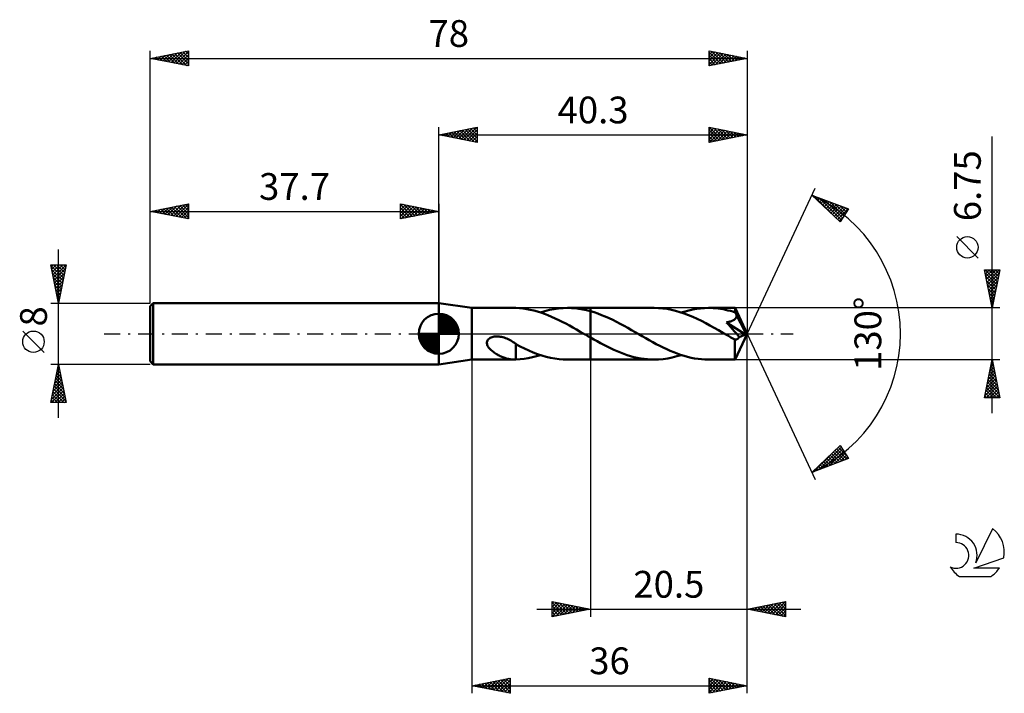
# Model space of a CAD drawing. Units: millimetres. Extents: x -17 to 112, y -47 to 41.
import ezdxf
from ezdxf.enums import TextEntityAlignment as Align

# ---------------------------------------------------------------- set-up
doc = ezdxf.new("R2010")
doc.units = ezdxf.units.MM
doc.header["$LTSCALE"] = 5.2
doc.linetypes.add('LONGDASH_DASH', pattern=[0.85, 0.4, -0.2, 0.05, -0.2])
for name, color, linetype in [('1', 4, 'CONTINUOUS'), ('2', 7, 'CONTINUOUS'), ('4', 2, 'LONGDASH_DASH'), ('CUT', 1, 'CONTINUOUS'), ('NOCUT', 7, 'CONTINUOUS'), ('SK1', 4, 'CONTINUOUS'), ('SK2', 7, 'CONTINUOUS'), ('SK4', 2, 'LONGDASH_DASH'), ('SK6', 5, 'CONTINUOUS')]:
    doc.layers.add(name, color=color, linetype=linetype)
doc.styles.get("Standard").update_dxf_attribs({"font": 'Monospac821 BT'})

msp = doc.modelspace()

# ---------------------------------------------------------------- linework, layer by layer
at = {"layer": '1', "color": 4, "linetype": 'CONTINUOUS', "lineweight": 50}
for p, q in [((42, 3.37), (37.7, 4)), ((37.7, -4), (37.7, 4)), ((42, 3.37), (47.61, 3.37)), ((42, -3.38), (42, 3.37)), ((47.59, 3.37), (47.62, 3.37)), ((47.65, 3.37), (47.62, 3.37)), ((47.68, 3.37), (47.65, 3.37)), ((47.71, 3.37), (47.68, 3.37)), ((47.74, 3.37), (47.71, 3.37)), ((47.77, 3.37), (47.74, 3.37)), ((48.24, 3.34), (47.77, 3.37)), ((47.77, 3.37), (47.77, 3.37)), ((48.71, 3.3), (48.24, 3.34)), ((49.18, 3.23), (48.71, 3.3)), ((49.65, 3.14), (49.18, 3.23)), ((50.11, 3.03), (49.65, 3.14)), ((50.58, 2.9), (50.11, 3.03)), ((51.04, 2.76), (50.58, 2.9)), ((50.98, 2.78), (51.57, 2.96)), ((51.5, 2.59), (51.04, 2.76)), ((51.96, 2.41), (51.5, 2.59)), ((51.57, 2.96), (52.16, 3.11)), ((52.16, 3.11), (52.76, 3.22)), ((52.76, 3.22), (53.35, 3.31)), ((53.35, 3.31), (53.93, 3.36)), ((53.93, 3.36), (54.52, 3.37)), ((55.02, 3.36), (54.52, 3.37)), ((54.52, 3.37), (57.5, 3.37)), ((55.51, 3.33), (55.02, 3.36)), ((56.01, 3.27), (55.51, 3.33)), ((56.5, 3.18), (56.01, 3.27)), ((57, 3.08), (56.5, 3.18)), ((57.5, 2.95), (57, 3.08)), ((65.82, 3.38), (57.5, 3.38)), ((57.5, 3.37), (57.5, 3.38)), ((57.5, 2.95), (57.5, 3.37)), ((57.5, -3.38), (57.5, 3.38)), ((57.99, 2.8), (57.5, 2.95)), ((57.5, 2.95), (57.5, 2.95)), ((57.5, 2.95), (57.5, 2.95)), ((57.5, 2.95), (57.5, 2.95)), ((58.48, 2.64), (57.99, 2.8)), ((58.96, 2.45), (58.48, 2.64)), ((66.39, 3.36), (65.82, 3.38)), ((66.95, 3.31), (66.39, 3.36)), ((67.52, 3.24), (66.95, 3.31)), ((68.08, 3.13), (67.52, 3.24)), ((68.64, 2.99), (68.08, 3.13)), ((69.2, 2.83), (68.64, 2.99)), ((69.76, 2.64), (69.2, 2.83)), ((69.37, 2.78), (69.88, 2.93)), ((70.32, 2.43), (69.76, 2.64)), ((69.88, 2.93), (70.38, 3.06)), ((70.38, 3.06), (70.89, 3.17)), ((70.89, 3.17), (71.4, 3.26)), ((71.4, 3.26), (71.9, 3.32)), ((71.9, 3.32), (72.41, 3.36)), ((72.41, 3.36), (72.91, 3.38)), ((73.23, 3.37), (72.91, 3.38)), ((76.4, 3.37), (72.91, 3.38)), ((73.55, 3.36), (73.23, 3.37)), ((73.87, 3.33), (73.55, 3.36)), ((74.19, 3.3), (73.87, 3.33)), ((74.51, 3.25), (74.19, 3.3)), ((74.83, 3.2), (74.51, 3.25)), ((75.15, 3.13), (74.83, 3.2)), ((75.47, 3.06), (75.15, 3.13)), ((75.79, 2.98), (75.47, 3.06)), ((76.11, 2.89), (75.79, 2.98)), ((76.43, 2.79), (76.11, 2.89)), ((76.4, 3.36), (76.4, 3.37)), ((78, 0), (76.4, 3.37)), ((76.4, 3.37), (76.4, 3.37)), ((76.4, 3.37), (76.4, 3.37)), ((76.4, 3.37), (76.4, 3.37)), ((76.4, 3.37), (76.4, 3.37)), ((76.4, 3.37), (76.4, 3.37)), ((76.4, 3.37), (76.4, 3.37)), ((76.4, 3.35), (76.4, 3.36)), ((76.41, 3.32), (76.4, 3.35)), ((76.41, 3.29), (76.41, 3.32)), ((76.41, 3.25), (76.41, 3.29)), ((76.42, 3.21), (76.41, 3.25)), ((76.42, 3.16), (76.42, 3.21)), ((76.42, 3.11), (76.42, 3.16)), ((76.43, 3.05), (76.42, 3.11)), ((78, 0), (76.43, 3.05)), ((76.43, 2.79), (76.43, 3.05)), ((76.45, 2.73), (76.43, 2.79)), ((76.48, 2.68), (76.45, 2.73)), ((76.5, 2.63), (76.48, 2.68)), ((76.53, 2.58), (76.5, 2.63)), ((76.55, 2.53), (76.53, 2.58)), ((52.43, 2.22), (51.96, 2.41)), ((52.9, 2.01), (52.43, 2.22)), ((53.36, 1.79), (52.9, 2.01)), ((53.82, 1.56), (53.36, 1.79)), ((54.29, 1.32), (53.82, 1.56)), ((54.75, 1.06), (54.29, 1.32)), ((59.45, 2.25), (58.96, 2.45)), ((59.95, 2.03), (59.45, 2.25)), ((60.43, 1.8), (59.95, 2.03)), ((60.92, 1.55), (60.43, 1.8)), ((61.41, 1.3), (60.92, 1.55)), ((61.9, 1.03), (61.41, 1.3)), ((70.88, 2.19), (70.32, 2.43)), ((71.44, 1.94), (70.88, 2.19)), ((72, 1.67), (71.44, 1.94)), ((72.56, 1.38), (72, 1.67)), ((73.12, 1.08), (72.56, 1.38)), ((75.29, 1.49), (75.36, 1.5)), ((75.56, 1.19), (75.29, 1.49)), ((77.78, -0.09), (75.29, 1.49)), ((75.36, 1.5), (75.44, 1.52)), ((75.44, 1.52), (75.51, 1.53)), ((75.51, 1.53), (75.58, 1.55)), ((75.58, 1.55), (75.65, 1.56)), ((75.65, 1.56), (75.71, 1.58)), ((75.71, 1.58), (75.78, 1.6)), ((75.78, 1.6), (75.84, 1.62)), ((75.84, 1.62), (75.91, 1.64)), ((75.91, 1.64), (75.97, 1.66)), ((75.97, 1.66), (76.03, 1.69)), ((76.03, 1.69), (76.09, 1.72)), ((76.09, 1.72), (76.15, 1.75)), ((76.15, 1.75), (76.21, 1.78)), ((76.21, 1.78), (76.27, 1.81)), ((76.27, 1.81), (76.32, 1.85)), ((76.32, 1.85), (76.37, 1.89)), ((76.37, 1.89), (76.41, 1.93)), ((76.41, 1.93), (76.45, 1.98)), ((76.45, 1.98), (76.49, 2.03)), ((76.49, 2.03), (76.52, 2.08)), ((76.52, 2.08), (76.55, 2.13)), ((76.58, 2.47), (76.55, 2.53)), ((76.55, 2.13), (76.57, 2.19)), ((76.57, 2.19), (76.59, 2.24)), ((76.6, 2.42), (76.58, 2.47)), ((76.59, 2.24), (76.6, 2.3)), ((76.6, 2.36), (76.6, 2.42)), ((77.11, 1.43), (76.6, 2.42)), ((76.6, 2.3), (76.6, 2.36)), ((77.36, 0.94), (77.11, 1.43)), ((55.22, 0.81), (54.75, 1.06)), ((55.69, 0.54), (55.22, 0.81)), ((56.16, 0.27), (55.69, 0.54)), ((56.63, 0), (56.16, 0.27)), ((56.69, -0.03), (56.63, 0)), ((62.39, 0.76), (61.9, 1.03)), ((62.88, 0.48), (62.39, 0.76)), ((63.37, 0.2), (62.88, 0.48)), ((63.83, -0.06), (63.37, 0.2)), ((73.69, 0.76), (73.12, 1.08)), ((74.24, 0.45), (73.69, 0.76)), ((74.8, 0.12), (74.24, 0.45)), ((75.37, -0.2), (74.8, 0.12)), ((75.82, 0.9), (75.56, 1.19)), ((76.07, 0.61), (75.82, 0.9)), ((76.3, 0.34), (76.07, 0.61)), ((76.53, 0.07), (76.3, 0.34)), ((76.4, -3.37), (78, 0)), ((76.75, -0.19), (76.53, 0.07)), ((77.5, 0.65), (77.36, 0.94)), ((77.6, 0.45), (77.5, 0.65)), ((77.66, 0.3), (77.6, 0.45)), ((77.71, 0.19), (77.66, 0.3)), ((77.74, 0.1), (77.71, 0.19)), ((77.74, 0.07), (77.73, 0.1)), ((78, 0), (77.73, 0.1)), ((77.73, 0.1), (77.74, 0.1)), ((78, 0), (77.74, 0.1)), ((77.75, 0.04), (77.74, 0.07)), ((77.75, 0.01), (77.75, 0.04)), ((77.76, -0.02), (77.75, 0.01)), ((43.98, -1.12), (44, -1)), ((43.98, -1.24), (43.98, -1.12)), ((44, -1.36), (43.98, -1.24)), ((44, -1), (44.05, -0.89)), ((44.05, -0.89), (44.12, -0.78)), ((44.12, -0.78), (44.21, -0.69)), ((44.21, -0.69), (44.31, -0.61)), ((44.31, -0.61), (44.42, -0.54)), ((44.42, -0.54), (44.54, -0.49)), ((44.54, -0.49), (44.66, -0.44)), ((44.66, -0.44), (44.79, -0.41)), ((44.79, -0.41), (44.93, -0.38)), ((44.93, -0.38), (45.08, -0.36)), ((45.08, -0.36), (45.24, -0.36)), ((45.4, -0.36), (45.24, -0.36)), ((45.57, -0.37), (45.4, -0.36)), ((45.73, -0.39), (45.57, -0.37)), ((45.89, -0.42), (45.73, -0.39)), ((46.05, -0.46), (45.89, -0.42)), ((46.22, -0.51), (46.05, -0.46)), ((46.4, -0.57), (46.22, -0.51)), ((46.57, -0.64), (46.4, -0.57)), ((46.75, -0.72), (46.57, -0.64)), ((46.92, -0.8), (46.75, -0.72)), ((47.09, -0.89), (46.92, -0.8)), ((47.26, -0.99), (47.09, -0.89)), ((47.43, -1.1), (47.26, -0.99)), ((47.6, -1.2), (47.43, -1.1)), ((47.78, -1.32), (47.6, -1.2)), ((56.75, -0.07), (56.69, -0.03)), ((56.8, -0.1), (56.75, -0.07)), ((56.86, -0.13), (56.8, -0.1)), ((56.92, -0.16), (56.86, -0.13)), ((56.98, -0.2), (56.92, -0.16)), ((57.06, -0.25), (56.98, -0.2)), ((57.15, -0.3), (57.06, -0.25)), ((57.24, -0.35), (57.15, -0.3)), ((57.32, -0.4), (57.24, -0.35)), ((57.41, -0.45), (57.32, -0.4)), ((57.5, -0.5), (57.41, -0.45)), ((57.5, -0.5), (57.5, -0.5)), ((57.5, -0.5), (57.5, -0.5)), ((57.5, -0.5), (57.5, -0.5)), ((57.5, -0.5), (57.5, -0.5)), ((57.5, -0.5), (57.5, -0.5)), ((57.94, -0.75), (57.5, -0.5)), ((57.5, -3.38), (57.5, -0.5)), ((58.37, -0.99), (57.94, -0.75)), ((58.81, -1.23), (58.37, -0.99)), ((59.25, -1.46), (58.81, -1.23)), ((64.28, -0.32), (63.83, -0.06)), ((64.74, -0.59), (64.28, -0.32)), ((65.19, -0.84), (64.74, -0.59)), ((65.65, -1.09), (65.19, -0.84)), ((66.1, -1.34), (65.65, -1.09)), ((75.53, -0.29), (75.37, -0.2)), ((75.7, -0.39), (75.53, -0.29)), ((75.86, -0.48), (75.7, -0.39)), ((76.03, -0.58), (75.86, -0.48)), ((76.19, -0.67), (76.03, -0.58)), ((76.36, -0.76), (76.19, -0.67)), ((76.35, -0.99), (76.36, -0.76)), ((76.35, -1.22), (76.35, -0.99)), ((76.35, -1.43), (76.35, -1.22)), ((76.39, -0.77), (76.36, -0.76)), ((76.43, -0.77), (76.39, -0.77)), ((76.43, -0.77), (76.47, -0.77)), ((76.47, -0.77), (76.51, -0.76)), ((76.51, -0.76), (76.55, -0.76)), ((76.55, -0.76), (76.59, -0.74)), ((76.59, -0.74), (76.63, -0.73)), ((76.63, -0.73), (76.67, -0.7)), ((76.67, -0.7), (76.71, -0.68)), ((76.71, -0.68), (76.75, -0.65)), ((76.94, -0.43), (76.75, -0.19)), ((76.75, -0.65), (76.79, -0.61)), ((76.79, -0.61), (76.83, -0.57)), ((76.83, -0.57), (76.87, -0.53)), ((76.87, -0.53), (76.91, -0.48)), ((76.91, -0.48), (76.94, -0.43)), ((76.94, -0.43), (77.78, -0.09)), ((77.77, -0.04), (77.76, -0.02)), ((77.77, -0.07), (77.77, -0.04)), ((77.78, -0.09), (77.77, -0.07)), ((44.03, -1.47), (44, -1.36)), ((44.08, -1.58), (44.03, -1.47)), ((44.13, -1.69), (44.08, -1.58)), ((44.2, -1.78), (44.13, -1.69)), ((44.27, -1.88), (44.2, -1.78)), ((44.35, -1.97), (44.27, -1.88)), ((44.44, -2.06), (44.35, -1.97)), ((44.54, -2.16), (44.44, -2.06)), ((44.65, -2.25), (44.54, -2.16)), ((44.76, -2.33), (44.65, -2.25)), ((44.87, -2.42), (44.76, -2.33)), ((44.99, -2.5), (44.87, -2.42)), ((45.11, -2.58), (44.99, -2.5)), ((47.78, -1.63), (47.77, -1.63)), ((47.77, -1.63), (47.77, -1.63)), ((47.77, -1.63), (47.77, -1.63)), ((47.77, -1.63), (47.77, -1.63)), ((47.77, -1.63), (47.77, -1.63)), ((47.77, -1.7), (47.77, -1.63)), ((47.77, -1.78), (47.77, -1.7)), ((47.77, -1.85), (47.77, -1.78)), ((47.77, -1.93), (47.77, -1.85)), ((47.77, -2.01), (47.77, -1.93)), ((47.77, -2.1), (47.77, -2.01)), ((47.77, -2.19), (47.77, -2.1)), ((47.77, -2.28), (47.77, -2.19)), ((47.77, -2.37), (47.77, -2.28)), ((47.77, -2.46), (47.77, -2.37)), ((47.77, -2.56), (47.77, -2.46)), ((47.77, -2.66), (47.77, -2.56)), ((47.78, -1.63), (47.78, -1.32)), ((48.34, -1.66), (47.78, -1.37)), ((48.91, -1.94), (48.34, -1.66)), ((49.48, -2.2), (48.91, -1.94)), ((50.04, -2.43), (49.48, -2.2)), ((50.6, -2.65), (50.04, -2.43)), ((59.69, -1.68), (59.25, -1.46)), ((60.13, -1.9), (59.69, -1.68)), ((60.57, -2.1), (60.13, -1.9)), ((61, -2.29), (60.57, -2.1)), ((61.45, -2.47), (61, -2.29)), ((61.89, -2.64), (61.45, -2.47)), ((66.56, -1.57), (66.1, -1.34)), ((67.02, -1.8), (66.56, -1.57)), ((67.47, -2.02), (67.02, -1.8)), ((67.92, -2.22), (67.47, -2.02)), ((68.38, -2.41), (67.92, -2.22)), ((68.84, -2.59), (68.38, -2.41)), ((76.35, -1.64), (76.35, -1.43)), ((76.35, -1.84), (76.35, -1.64)), ((76.36, -2.04), (76.35, -1.84)), ((76.36, -2.22), (76.36, -2.04)), ((76.36, -2.4), (76.36, -2.22)), ((76.36, -2.57), (76.36, -2.4)), ((76.36, -2.72), (76.36, -2.57)), ((37.7, -4), (42, -3.38)), ((42, -3.38), (47.61, -3.38)), ((45.23, -2.65), (45.11, -2.58)), ((45.35, -2.72), (45.23, -2.65)), ((45.47, -2.79), (45.35, -2.72)), ((45.59, -2.85), (45.47, -2.79)), ((45.71, -2.91), (45.59, -2.85)), ((45.83, -2.97), (45.71, -2.91)), ((45.95, -3.02), (45.83, -2.97)), ((46.07, -3.07), (45.95, -3.02)), ((46.19, -3.11), (46.07, -3.07)), ((46.31, -3.16), (46.19, -3.11)), ((46.43, -3.19), (46.31, -3.16)), ((46.55, -3.23), (46.43, -3.19)), ((46.67, -3.26), (46.55, -3.23)), ((46.79, -3.29), (46.67, -3.26)), ((46.91, -3.31), (46.79, -3.29)), ((47.03, -3.33), (46.91, -3.31)), ((47.14, -3.35), (47.03, -3.33)), ((47.25, -3.36), (47.14, -3.35)), ((47.36, -3.37), (47.25, -3.36)), ((47.48, -3.37), (47.36, -3.37)), ((47.59, -3.38), (47.48, -3.37)), ((47.62, -3.38), (47.59, -3.38)), ((47.62, -3.38), (47.65, -3.38)), ((47.65, -3.38), (47.68, -3.37)), ((47.68, -3.37), (47.71, -3.37)), ((47.71, -3.37), (47.74, -3.37)), ((47.74, -3.37), (47.77, -3.37)), ((47.77, -2.76), (47.77, -2.66)), ((47.77, -2.86), (47.77, -2.76)), ((47.77, -2.96), (47.77, -2.86)), ((47.77, -3.06), (47.77, -2.96)), ((47.77, -3.17), (47.77, -3.06)), ((47.77, -3.27), (47.77, -3.17)), ((47.77, -3.37), (47.77, -3.27)), ((47.77, -3.37), (48.31, -3.34)), ((48.31, -3.34), (48.84, -3.28)), ((48.84, -3.28), (49.38, -3.19)), ((49.38, -3.19), (49.92, -3.08)), ((49.92, -3.08), (50.45, -2.94)), ((50.45, -2.94), (50.98, -2.78)), ((51.16, -2.83), (50.6, -2.65)), ((51.72, -3), (51.16, -2.83)), ((52.29, -3.13), (51.72, -3)), ((52.85, -3.24), (52.29, -3.13)), ((53.41, -3.31), (52.85, -3.24)), ((53.96, -3.36), (53.41, -3.31)), ((54.52, -3.38), (53.96, -3.36)), ((54.52, -3.38), (57.5, -3.38)), ((57.5, -3.38), (57.5, -3.38)), ((57.5, -3.38), (65.82, -3.38)), ((62.32, -2.79), (61.89, -2.64)), ((62.76, -2.92), (62.32, -2.79)), ((63.19, -3.04), (62.76, -2.92)), ((63.63, -3.14), (63.19, -3.04)), ((64.07, -3.22), (63.63, -3.14)), ((64.51, -3.29), (64.07, -3.22)), ((64.95, -3.34), (64.51, -3.29)), ((65.38, -3.37), (64.95, -3.34)), ((65.82, -3.38), (65.38, -3.37)), ((65.82, -3.38), (66.42, -3.36)), ((66.42, -3.36), (67.01, -3.31)), ((67.01, -3.31), (67.6, -3.22)), ((67.6, -3.22), (68.19, -3.1)), ((68.19, -3.1), (68.78, -2.95)), ((68.78, -2.95), (69.37, -2.78)), ((69.29, -2.75), (68.84, -2.59)), ((69.75, -2.89), (69.29, -2.75)), ((70.2, -3.02), (69.75, -2.89)), ((70.65, -3.13), (70.2, -3.02)), ((71.11, -3.22), (70.65, -3.13)), ((71.56, -3.29), (71.11, -3.22)), ((72.01, -3.34), (71.56, -3.29)), ((72.46, -3.37), (72.01, -3.34)), ((72.91, -3.38), (72.46, -3.37)), ((72.91, -3.38), (76.4, -3.38)), ((76.37, -2.85), (76.36, -2.72)), ((76.37, -2.97), (76.37, -2.85)), ((76.37, -3.08), (76.37, -2.97)), ((76.37, -3.17), (76.37, -3.08)), ((76.38, -3.24), (76.37, -3.17)), ((76.38, -3.3), (76.38, -3.24)), ((76.39, -3.34), (76.38, -3.3)), ((76.39, -3.37), (76.39, -3.34)), ((76.4, -3.38), (76.39, -3.37)), ((76.4, -3.38), (76.4, -3.38)), ((76.4, -3.38), (76.4, -3.37)), ((76.4, -3.37), (76.4, -3.37)), ((76.4, -3.37), (76.4, -3.37)), ((76.4, -3.37), (76.4, -3.37)), ((76.4, -3.37), (76.4, -3.37))]:
    msp.add_line(p, q, dxfattribs=at)
at = {"layer": '2', "color": 7, "linetype": 'CONTINUOUS', "lineweight": 25}
for p, q in [((37.7, 4), (37.7, 27)), ((37.7, 26), (42.7, 27)), ((37.7, 26), (78, 26)), ((42.7, 25), (37.7, 26)), ((37.8, 25.98), (37.85, 26.03)), ((37.95, 26.05), (38.08, 25.92)), ((38.15, 25.91), (38.38, 26.14)), ((38.31, 26.12), (38.61, 25.82)), ((38.51, 25.84), (38.91, 26.24)), ((38.66, 26.19), (39.14, 25.71)), ((38.86, 25.77), (39.44, 26.35)), ((39.01, 26.26), (39.67, 25.61)), ((39.21, 25.7), (39.97, 26.45)), ((39.37, 26.33), (40.2, 25.5)), ((39.57, 25.63), (40.5, 26.56)), ((39.72, 26.4), (40.73, 25.39)), ((39.92, 25.56), (41.03, 26.67)), ((40.07, 26.47), (41.26, 25.29)), ((40.27, 25.49), (41.56, 26.77)), ((40.43, 26.55), (41.79, 25.18)), ((40.63, 25.41), (42.09, 26.88)), ((40.78, 26.62), (42.32, 25.08)), ((40.98, 25.34), (42.62, 26.98)), ((41.14, 26.69), (42.7, 25.12)), ((41.34, 25.27), (42.7, 26.64)), ((41.49, 26.76), (42.7, 25.55)), ((41.69, 25.2), (42.7, 26.21)), ((41.84, 26.83), (42.7, 25.97)), ((42.04, 25.13), (42.7, 25.79)), ((42.2, 26.9), (42.7, 26.4)), ((42.55, 26.97), (42.7, 26.82)), ((42.7, 27), (42.7, 25)), ((73, 25), (73, 27)), ((73, 27), (78, 26)), ((73, 26.66), (73.29, 26.94)), ((73, 26.23), (73.64, 26.87)), ((73, 25.81), (73.99, 26.8)), ((73, 25.38), (74.35, 26.73)), ((73, 26.64), (74.37, 25.27)), ((73, 26.22), (74.02, 25.2)), ((78, 26), (73, 25)), ((73, 25.79), (73.66, 25.13)), ((73.05, 25.01), (74.7, 26.66)), ((73.08, 26.98), (74.72, 25.34)), ((73.58, 25.12), (75.05, 26.59)), ((73.61, 26.88), (75.08, 25.42)), ((74.11, 25.22), (75.41, 26.52)), ((74.14, 26.77), (75.43, 25.49)), ((74.64, 25.33), (75.76, 26.45)), ((74.67, 26.67), (75.78, 25.56)), ((75.17, 25.43), (76.11, 26.38)), ((75.2, 26.56), (76.14, 25.63)), ((75.7, 25.54), (76.47, 26.31)), ((75.74, 26.45), (76.49, 25.7)), ((76.23, 25.65), (76.82, 26.24)), ((76.27, 26.35), (76.84, 25.77)), ((76.76, 25.75), (77.17, 26.17)), ((76.8, 26.24), (77.2, 25.84)), ((77.29, 25.86), (77.53, 26.09)), ((77.33, 26.13), (77.55, 25.91)), ((77.82, 25.96), (77.88, 26.02)), ((77.86, 26.03), (77.9, 25.98)), ((78, 27), (78, 0)), ((110, -10.38), (110, 25.77)), ((42.4, 25.06), (42.7, 25.36)), ((73, 25.37), (73.31, 25.06)), ((78, 0), (86.87, 19.03)), ((86.45, 18.13), (91.22, 16.31)), ((90.15, 14.62), (86.45, 18.13)), ((86.54, 18.05), (86.57, 18.08)), ((86.7, 18.03), (89.48, 15.26)), ((86.75, 17.84), (86.88, 17.96)), ((86.97, 17.63), (87.19, 17.85)), ((87.19, 17.43), (87.49, 17.73)), ((87.39, 17.77), (90.3, 14.86)), ((87.41, 17.22), (87.8, 17.61)), ((87.62, 17.01), (88.11, 17.5)), ((87.84, 16.81), (88.41, 17.38)), ((88.06, 16.6), (88.72, 17.26)), ((88.07, 17.51), (90.47, 15.12)), ((88.28, 16.39), (89.03, 17.14)), ((88.5, 16.19), (89.34, 17.03)), ((88.71, 15.98), (89.64, 16.91)), ((88.76, 17.25), (90.63, 15.38)), ((88.93, 15.77), (89.95, 16.79)), ((89.45, 16.98), (90.79, 15.64)), ((90.13, 16.72), (90.96, 15.9)), ((89.15, 15.57), (90.26, 16.68)), ((89.37, 15.36), (90.56, 16.56)), ((89.58, 15.15), (90.87, 16.44)), ((89.8, 14.95), (91.18, 16.32)), ((91.22, 16.31), (90.15, 14.62)), ((90.82, 16.46), (91.12, 16.16)), ((90.02, 14.74), (90.59, 15.31)), ((108.15, 9.9), (105.35, 12.7)), ((110, 3.37), (109, 8.37)), ((109, 8.37), (111, 8.37)), ((109.04, 8.18), (109.24, 8.37)), ((109.08, 7.95), (110.61, 6.43)), ((109.09, 8.37), (110.68, 6.78)), ((109.11, 7.82), (109.66, 8.37)), ((109.18, 7.47), (110.09, 8.37)), ((109.25, 7.12), (110.51, 8.37)), ((109.32, 6.76), (110.93, 8.37)), ((109.39, 6.41), (110.91, 7.93)), ((109.51, 8.37), (110.75, 7.13)), ((109.94, 8.37), (110.82, 7.49)), ((111, 8.37), (110, 3.37)), ((110.36, 8.37), (110.89, 7.84)), ((110.78, 8.37), (110.96, 8.19)), ((109.19, 7.42), (110.54, 6.07)), ((109.3, 6.89), (110.47, 5.72)), ((109.46, 6.06), (110.8, 7.4)), ((109.53, 5.7), (110.7, 6.87)), ((109.4, 6.36), (110.4, 5.37)), ((109.51, 5.83), (110.33, 5.01)), ((109.61, 5.35), (110.59, 6.34)), ((109.61, 5.3), (110.26, 4.66)), ((109.68, 4.99), (110.49, 5.8)), ((109.75, 4.64), (110.38, 5.27)), ((109.72, 4.77), (110.19, 4.31)), ((109.82, 4.29), (110.27, 4.74)), ((109.83, 4.24), (110.12, 3.95)), ((109.89, 3.93), (110.17, 4.21)), ((111, 3.37), (76.43, 3.37)), ((109.93, 3.71), (110.04, 3.6)), ((109.96, 3.58), (110.06, 3.68)), ((78, -37), (78, 0)), ((78, -47), (78, 0)), ((78, 0), (86.87, -19.03)), ((42, -3.38), (42, -47)), ((57.5, -3.38), (57.5, -37)), ((76.43, -3.38), (111, -3.38)), ((109, -8.38), (110, -3.38)), ((109.9, -3.85), (110.06, -3.69)), ((109.97, -3.54), (110.05, -3.62)), ((110, -3.38), (111, -8.38)), ((109.48, -5.97), (110.35, -5.11)), ((109.59, -5.44), (110.28, -4.75)), ((109.68, -4.95), (110.47, -5.74)), ((109.69, -4.91), (110.2, -4.4)), ((109.76, -4.6), (110.37, -5.21)), ((109.8, -4.38), (110.13, -4.05)), ((109.83, -4.24), (110.26, -4.68)), ((109.9, -3.89), (110.15, -4.15)), ((109.16, -7.56), (110.56, -6.17)), ((109.27, -7.03), (110.49, -5.81)), ((109.37, -6.5), (110.42, -5.46)), ((109.4, -6.37), (110.9, -7.86)), ((109.47, -6.01), (110.79, -7.33)), ((109.54, -5.66), (110.68, -6.8)), ((109.61, -5.3), (110.58, -6.27)), ((109.06, -8.09), (110.63, -6.52)), ((109.19, -7.43), (110.14, -8.38)), ((109.2, -8.38), (110.7, -6.87)), ((109.26, -7.07), (110.56, -8.38)), ((109.33, -6.72), (110.99, -8.38)), ((109.62, -8.38), (110.77, -7.23)), ((110.05, -8.38), (110.84, -7.58)), ((111, -8.38), (109, -8.38)), ((109.05, -8.13), (109.29, -8.38)), ((109.12, -7.78), (109.71, -8.38)), ((110.47, -8.38), (110.91, -7.94)), ((110.9, -8.38), (110.98, -8.29)), ((86.45, -18.13), (90.15, -14.62)), ((87.34, -17.79), (90.29, -14.84)), ((88.02, -17.53), (90.45, -15.1)), ((88.71, -17.27), (90.62, -15.36)), ((89.46, -15.27), (90.7, -16.51)), ((89.68, -15.07), (91, -16.39)), ((89.9, -14.86), (91, -15.96)), ((90.11, -14.65), (90.28, -14.82)), ((90.15, -14.62), (91.22, -16.31)), ((91.22, -16.31), (86.45, -18.13)), ((86.65, -18.05), (88.85, -15.86)), ((87.94, -16.72), (88.55, -17.33)), ((88.15, -16.51), (88.85, -17.21)), ((88.37, -16.31), (89.16, -17.09)), ((88.59, -16.1), (89.47, -16.98)), ((88.81, -15.89), (89.77, -16.86)), ((89.02, -15.69), (90.08, -16.74)), ((89.24, -15.48), (90.39, -16.63)), ((89.39, -17), (90.78, -15.62)), ((90.08, -16.74), (90.95, -15.88)), ((90.77, -16.48), (91.11, -16.14)), ((86.63, -17.96), (86.7, -18.03)), ((86.85, -17.75), (87.01, -17.91)), ((87.06, -17.55), (87.32, -17.8)), ((87.28, -17.34), (87.62, -17.68)), ((87.5, -17.13), (87.93, -17.56)), ((87.72, -16.93), (88.24, -17.45)), ((50.5, -36), (85, -36)), ((52.5, -37), (52.5, -35)), ((52.5, -35), (57.5, -36)), ((52.5, -35.26), (52.72, -35.04)), ((52.5, -35.69), (53.07, -35.11)), ((52.5, -35.12), (54.07, -36.69)), ((52.5, -36.11), (53.43, -35.19)), ((52.5, -36.54), (53.78, -35.26)), ((52.5, -36.96), (54.14, -35.33)), ((52.5, -35.55), (53.71, -36.76)), ((52.5, -35.97), (53.36, -36.83)), ((57.5, -36), (52.5, -37)), ((52.88, -35.08), (54.42, -36.62)), ((52.98, -36.9), (54.49, -35.4)), ((53.41, -35.18), (54.77, -36.55)), ((53.51, -36.8), (54.84, -35.47)), ((53.94, -35.29), (55.13, -36.47)), ((54.04, -36.69), (55.2, -35.54)), ((54.47, -35.39), (55.48, -36.4)), ((54.57, -36.59), (55.55, -35.61)), ((55, -35.5), (55.83, -36.33)), ((55.1, -36.48), (55.9, -35.68)), ((55.53, -35.61), (56.19, -36.26)), ((55.63, -36.37), (56.26, -35.75)), ((56.06, -35.71), (56.54, -36.19)), ((56.16, -36.27), (56.61, -35.82)), ((56.59, -35.82), (56.89, -36.12)), ((56.7, -36.16), (56.96, -35.89)), ((57.12, -35.92), (57.25, -36.05)), ((57.23, -36.05), (57.32, -35.96)), ((78, -36), (83, -35)), ((83, -37), (78, -36)), ((78.13, -36.03), (78.2, -35.96)), ((78.31, -35.94), (78.46, -36.09)), ((78.48, -36.1), (78.73, -35.85)), ((78.66, -35.87), (78.99, -36.2)), ((78.84, -36.17), (79.26, -35.75)), ((79.01, -35.8), (79.52, -36.3)), ((79.19, -36.24), (79.79, -35.64)), ((79.37, -35.73), (80.05, -36.41)), ((79.55, -36.31), (80.32, -35.54)), ((79.72, -35.66), (80.58, -36.52)), ((79.9, -36.38), (80.85, -35.43)), ((80.07, -35.59), (81.11, -36.62)), ((80.25, -36.45), (81.38, -35.32)), ((80.43, -35.51), (81.64, -36.73)), ((80.61, -36.52), (81.91, -35.22)), ((80.78, -35.44), (82.17, -36.83)), ((80.96, -36.59), (82.44, -35.11)), ((81.13, -35.37), (82.7, -36.94)), ((81.31, -36.66), (82.97, -35.01)), ((81.49, -35.3), (83, -36.81)), ((81.67, -36.73), (83, -35.4)), ((81.84, -35.23), (83, -36.39)), ((82.02, -36.8), (83, -35.82)), ((82.19, -35.16), (83, -35.97)), ((82.55, -35.09), (83, -35.54)), ((82.9, -35.02), (83, -35.12)), ((83, -35), (83, -37)), ((52.5, -36.39), (53, -36.9)), ((52.5, -36.82), (52.65, -36.97)), ((82.37, -36.87), (83, -36.25)), ((82.73, -36.95), (83, -36.67)), ((42, -46), (47, -45)), ((47, -45), (47, -47)), ((73, -47), (73, -45)), ((73, -45), (78, -46)), ((42, -46), (78, -46)), ((47, -47), (42, -46)), ((42.03, -46.01), (42.05, -45.99)), ((42.27, -45.95), (42.4, -46.08)), ((42.39, -46.08), (42.58, -45.88)), ((42.62, -45.88), (42.93, -46.19)), ((42.74, -46.15), (43.11, -45.78)), ((42.97, -45.81), (43.46, -46.29)), ((43.09, -46.22), (43.64, -45.67)), ((43.33, -45.73), (43.99, -46.4)), ((43.45, -46.29), (44.17, -45.57)), ((43.68, -45.66), (44.52, -46.5)), ((43.8, -46.36), (44.7, -45.46)), ((44.03, -45.59), (45.05, -46.61)), ((44.15, -46.43), (45.23, -45.35)), ((44.39, -45.52), (45.58, -46.72)), ((44.51, -46.5), (45.76, -45.25)), ((44.74, -45.45), (46.11, -46.82)), ((44.86, -46.57), (46.29, -45.14)), ((45.09, -45.38), (46.64, -46.93)), ((45.21, -46.64), (46.82, -45.04)), ((45.45, -45.31), (47, -46.86)), ((45.57, -46.71), (47, -45.28)), ((45.8, -45.24), (47, -46.44)), ((45.92, -46.78), (47, -45.7)), ((46.15, -45.17), (47, -46.01)), ((46.27, -46.85), (47, -46.13)), ((46.51, -45.1), (47, -45.59)), ((46.86, -45.03), (47, -45.17)), ((73, -45.22), (73.18, -45.04)), ((73, -45.64), (73.54, -45.11)), ((73, -46.07), (73.89, -45.18)), ((73, -45.23), (74.48, -46.7)), ((73, -46.49), (74.24, -45.25)), ((73, -46.91), (74.6, -45.32)), ((73, -45.65), (74.12, -46.78)), ((78, -46), (73, -47)), ((73, -46.08), (73.77, -46.85)), ((73.25, -45.05), (74.83, -46.63)), ((73.42, -46.92), (74.95, -45.39)), ((73.78, -45.16), (75.18, -46.56)), ((73.95, -46.81), (75.3, -45.46)), ((74.31, -45.26), (75.54, -46.49)), ((74.48, -46.7), (75.66, -45.53)), ((74.84, -45.37), (75.89, -46.42)), ((75.02, -46.6), (76.01, -45.6)), ((75.37, -45.47), (76.24, -46.35)), ((75.55, -46.49), (76.36, -45.67)), ((75.9, -45.58), (76.6, -46.28)), ((76.08, -46.38), (76.72, -45.74)), ((76.43, -45.69), (76.95, -46.21)), ((76.61, -46.28), (77.07, -45.81)), ((76.96, -45.79), (77.31, -46.14)), ((77.14, -46.17), (77.42, -45.88)), ((77.49, -45.9), (77.66, -46.07)), ((77.67, -46.07), (77.78, -45.96)), ((46.63, -46.93), (47, -46.55)), ((46.98, -47), (47, -46.98)), ((73, -46.5), (73.42, -46.92)), ((73, -46.93), (73.06, -46.99))]:
    msp.add_line(p, q, dxfattribs=at)
msp.add_circle((106.75, 11.3), 1.4, dxfattribs=at)
msp.add_arc((78, 0), 20, 295, 65, dxfattribs=at)
at = {"layer": '4', "color": 2, "linetype": 'LONGDASH_DASH', "lineweight": 25}
msp.add_line((37.7, 0), (78, 0), dxfattribs=at)
at = {"layer": 'CUT', "color": 1, "linetype": 'CONTINUOUS', "lineweight": 25}
for p, q in [((76.43, 3.37), (57.5, 3.37)), ((57.5, 3.37), (57.5, 0)), ((78, 0), (76.43, 3.37)), ((57.5, 0), (78, 0))]:
    msp.add_line(p, q, dxfattribs=at)
at = {"layer": 'NOCUT', "color": 7, "linetype": 'CONTINUOUS', "lineweight": 25}
for p, q in [((42, 3.37), (37.7, 4)), ((37.7, 4), (37.7, 0)), ((57.5, 3.37), (42, 3.37)), ((57.5, 0), (57.5, 3.38)), ((57.5, 3.38), (57.5, 3.37)), ((57.5, 3.37), (57.5, 0)), ((57.5, 3.37), (57.5, 0)), ((37.7, 0), (57.5, 0))]:
    msp.add_line(p, q, dxfattribs=at)
at = {"layer": 'SK1', "color": 4, "linetype": 'CONTINUOUS', "lineweight": 50}
for p, q in [((0.4, 4), (0, 3.6)), ((37.7, 4), (0.4, 4)), ((0.4, 4), (0.4, -4)), ((0, 3.6), (0, -3.6)), ((37.7, 0), (37.7, 2.62)), ((37.7, 2.56), (37.77, 2.62)), ((37.7, 2.19), (38.11, 2.59)), ((38.02, 2.6), (40.3, 0.32)), ((37.7, 2.56), (40.26, 0)), ((37.7, 1.81), (38.41, 2.53)), ((37.7, 1.44), (38.69, 2.43)), ((37.7, 1.07), (38.94, 2.31)), ((37.7, 2.19), (39.89, 0)), ((37.7, 0.7), (39.17, 2.17)), ((37.7, 0.33), (39.38, 2.01)), ((37.7, 1.81), (39.51, 0)), ((37.7, 1.44), (39.14, 0)), ((37.74, 0), (39.58, 1.83)), ((38.11, 0), (39.75, 1.64)), ((38.48, 0), (39.91, 1.42)), ((38.5, 2.5), (40.2, 0.8)), ((39.26, 2.11), (39.81, 1.56)), ((37.7, 0), (35.08, 0)), ((35.08, -0.07), (35.14, 0)), ((35.11, -0.41), (35.51, 0)), ((35.17, -0.71), (35.89, 0)), ((35.27, -0.99), (36.26, 0)), ((35.39, -1.24), (36.63, 0)), ((35.43, 0), (37.7, -2.27)), ((35.53, -1.47), (37, 0)), ((35.69, -1.68), (37.37, 0)), ((35.8, 0), (37.7, -1.9)), ((36.17, 0), (37.7, -1.53)), ((36.54, 0), (37.7, -1.16)), ((36.92, 0), (37.7, -0.78)), ((37.29, 0), (37.7, -0.41)), ((37.66, 0), (37.7, -0.04)), ((37.7, 1.07), (38.77, 0)), ((37.7, 0.7), (38.4, 0)), ((37.7, 0.33), (38.03, 0)), ((37.7, 0), (40.33, 0)), ((37.7, -2.62), (37.7, 0)), ((38.86, 0), (40.04, 1.19)), ((39.23, 0), (40.15, 0.93)), ((39.6, 0), (40.24, 0.65)), ((39.97, 0), (40.3, 0.33)), ((35.08, -0.02), (37.68, -2.62)), ((35.11, -0.42), (37.28, -2.59)), ((35.25, -0.93), (36.77, -2.45)), ((35.87, -1.88), (37.7, -0.04)), ((36.06, -2.05), (37.7, -0.41)), ((36.28, -2.21), (37.7, -0.78)), ((36.51, -2.34), (37.7, -1.16)), ((36.77, -2.45), (37.7, -1.53)), ((37.05, -2.54), (37.7, -1.9)), ((37.37, -2.6), (37.7, -2.27)), ((0, -3.6), (0.4, -4)), ((0.4, -4), (37.7, -4))]:
    msp.add_line(p, q, dxfattribs=at)
for start, end in [(90, 180), (0, 90), (180, 270), (270, 0)]:
    msp.add_arc((37.7, 0), 2.62, start, end, dxfattribs=at)
at = {"layer": 'SK2', "color": 7, "linetype": 'CONTINUOUS', "lineweight": 25}
for p, q in [((0, 8), (0, 37)), ((0, 36), (5, 37)), ((0.25, 35.95), (0.38, 36.08)), ((0.37, 36.07), (0.55, 35.89)), ((0.61, 35.88), (0.91, 36.18)), ((0.72, 36.14), (1.08, 35.78)), ((0.96, 35.81), (1.44, 36.29)), ((1.07, 36.21), (1.61, 35.68)), ((1.31, 35.74), (1.97, 36.39)), ((1.43, 36.29), (2.14, 35.57)), ((1.67, 35.67), (2.5, 36.5)), ((1.78, 36.36), (2.67, 35.47)), ((2.02, 35.6), (3.03, 36.61)), ((2.13, 36.43), (3.2, 35.36)), ((2.37, 35.53), (3.56, 36.71)), ((2.49, 36.5), (3.73, 35.25)), ((2.73, 35.45), (4.09, 36.82)), ((2.84, 36.57), (4.26, 35.15)), ((3.08, 35.38), (4.62, 36.92)), ((3.19, 36.64), (4.79, 35.04)), ((3.43, 35.31), (5, 36.88)), ((3.55, 36.71), (5, 35.26)), ((3.79, 35.24), (5, 36.46)), ((3.9, 36.78), (5, 35.68)), ((4.14, 35.17), (5, 36.03)), ((4.25, 36.85), (5, 36.1)), ((4.61, 36.92), (5, 36.53)), ((4.96, 36.99), (5, 36.95)), ((5, 37), (5, 35)), ((73, 35), (73, 37)), ((73, 37), (78, 36)), ((73, 36.9), (73.08, 36.98)), ((73, 36.47), (73.44, 36.91)), ((73, 36.05), (73.79, 36.84)), ((73, 36.82), (74.52, 35.3)), ((73, 35.63), (74.14, 36.77)), ((73, 35.2), (74.5, 36.7)), ((73, 36.4), (74.17, 35.23)), ((73.28, 35.06), (74.85, 36.63)), ((73.31, 36.94), (74.87, 35.37)), ((73.81, 35.16), (75.21, 36.56)), ((73.84, 36.83), (75.23, 35.45)), ((74.34, 35.27), (75.56, 36.49)), ((74.37, 36.73), (75.58, 35.52)), ((74.87, 35.37), (75.91, 36.42)), ((74.9, 36.62), (75.93, 35.59)), ((75.4, 35.48), (76.27, 36.35)), ((75.43, 36.51), (76.29, 35.66)), ((75.93, 35.59), (76.62, 36.28)), ((75.96, 36.41), (76.64, 35.73)), ((76.46, 35.69), (76.97, 36.21)), ((76.49, 36.3), (77, 35.8)), ((76.99, 35.8), (77.33, 36.13)), ((77.02, 36.2), (77.35, 35.87)), ((77.52, 35.9), (77.68, 36.06)), ((77.55, 36.09), (77.7, 35.94)), ((78, 37), (78, 0)), ((0, 36), (78, 36)), ((5, 35), (0, 36)), ((0.01, 36), (0.02, 36)), ((4.49, 35.1), (5, 35.61)), ((4.85, 35.03), (5, 35.18)), ((78, 36), (73, 35)), ((73, 35.98), (73.81, 35.16)), ((73, 35.55), (73.46, 35.09)), ((73, 35.13), (73.11, 35.02)), ((0, 4), (0, 17)), ((0, 16), (5, 17)), ((2.68, 15.46), (4.02, 16.8)), ((3.03, 15.39), (4.55, 16.91)), ((3.38, 15.32), (5, 16.94)), ((3.85, 16.77), (5, 15.62)), ((4.2, 16.84), (5, 16.05)), ((4.56, 16.91), (5, 16.47)), ((4.91, 16.98), (5, 16.89)), ((5, 17), (5, 15)), ((32.7, 15), (32.7, 17)), ((32.7, 17), (37.7, 16)), ((32.7, 16.64), (33, 16.94)), ((32.7, 16.88), (34.27, 15.31)), ((32.7, 16.21), (33.36, 16.87)), ((32.7, 15.79), (33.71, 16.8)), ((32.7, 15.36), (34.06, 16.73)), ((33.08, 16.92), (34.62, 15.38)), ((33.61, 16.82), (34.97, 15.45)), ((37.7, 17), (37.7, 4)), ((0, 16), (37.7, 16)), ((5, 15), (0, 16)), ((0.2, 15.96), (0.3, 16.06)), ((0.32, 16.06), (0.47, 15.91)), ((0.56, 15.89), (0.83, 16.17)), ((0.67, 16.13), (1, 15.8)), ((0.91, 15.82), (1.36, 16.27)), ((1.02, 16.2), (1.53, 15.69)), ((1.26, 15.75), (1.89, 16.38)), ((1.38, 16.28), (2.06, 15.59)), ((1.62, 15.68), (2.42, 16.48)), ((1.73, 16.35), (2.59, 15.48)), ((1.97, 15.61), (2.96, 16.59)), ((2.08, 16.42), (3.12, 15.38)), ((2.32, 15.54), (3.49, 16.7)), ((2.44, 16.49), (3.66, 15.27)), ((2.79, 16.56), (4.19, 15.16)), ((3.14, 16.63), (4.72, 15.06)), ((3.5, 16.7), (5, 15.2)), ((3.74, 15.25), (5, 16.51)), ((4.09, 15.18), (5, 16.09)), ((4.44, 15.11), (5, 15.67)), ((32.7, 16.46), (33.91, 15.24)), ((32.7, 16.03), (33.56, 15.17)), ((37.7, 16), (32.7, 15)), ((32.7, 15.61), (33.21, 15.1)), ((32.77, 15.01), (34.42, 16.66)), ((33.3, 15.12), (34.77, 16.59)), ((33.84, 15.23), (35.12, 16.52)), ((34.14, 16.71), (35.33, 15.53)), ((34.37, 15.33), (35.48, 16.44)), ((34.67, 16.61), (35.68, 15.6)), ((34.9, 15.44), (35.83, 16.37)), ((35.2, 16.5), (36.03, 15.67)), ((35.43, 15.55), (36.18, 16.3)), ((35.73, 16.39), (36.39, 15.74)), ((35.96, 15.65), (36.54, 16.23)), ((36.26, 16.29), (36.74, 15.81)), ((36.49, 15.76), (36.89, 16.16)), ((36.79, 16.18), (37.09, 15.88)), ((37.02, 15.86), (37.24, 16.09)), ((37.32, 16.08), (37.45, 15.95)), ((37.55, 15.97), (37.6, 16.02)), ((4.8, 15.04), (5, 15.24)), ((32.7, 15.18), (32.85, 15.03)), ((-12, -11), (-12, 11)), ((-12, 4), (-13, 9)), ((-13, 9), (-11, 9)), ((-12.99, 8.94), (-11.34, 7.3)), ((-12.95, 8.75), (-12.7, 9)), ((-12.88, 8.39), (-12.27, 9)), ((-12.88, 8.41), (-11.41, 6.94)), ((-12.81, 8.04), (-11.85, 9)), ((-12.78, 7.88), (-11.48, 6.59)), ((-12.74, 7.69), (-11.42, 9)), ((-12.67, 7.33), (-11, 9)), ((-12.62, 9), (-11.27, 7.65)), ((-12.6, 6.98), (-11.11, 8.47)), ((-12.53, 6.63), (-11.21, 7.94)), ((-12.2, 9), (-11.2, 8)), ((-11, 9), (-12, 4)), ((-11.77, 9), (-11.13, 8.36)), ((-11.35, 9), (-11.06, 8.71)), ((-12.67, 7.35), (-11.55, 6.24)), ((-12.56, 6.82), (-11.62, 5.88)), ((-12.45, 6.27), (-11.32, 7.41)), ((-12.38, 5.92), (-11.42, 6.88)), ((-12.46, 6.29), (-11.69, 5.53)), ((-12.35, 5.76), (-11.76, 5.18)), ((-12.31, 5.57), (-11.53, 6.35)), ((-12.25, 5.23), (-11.84, 4.82)), ((-12.24, 5.21), (-11.64, 5.82)), ((-12.17, 4.86), (-11.74, 5.29)), ((-13, 4), (0, 4)), ((-12.14, 4.7), (-11.91, 4.47)), ((-12.1, 4.5), (-11.85, 4.76)), ((-12.03, 4.15), (-11.95, 4.23)), ((-12.03, 4.17), (-11.98, 4.11)), ((-13.85, -2.45), (-16.65, 0.35)), ((-12, -4), (-13, -4)), ((-13, -9), (-12, -4)), ((-12.29, -5.44), (-11.81, -4.96)), ((-12.22, -5.1), (-11.67, -5.65)), ((-12.18, -4.91), (-11.88, -4.61)), ((-12.15, -4.74), (-11.78, -5.12)), ((-12.08, -4.38), (-11.95, -4.25)), ((-12.08, -4.39), (-11.88, -4.58)), ((-12.01, -4.04), (-11.99, -4.05)), ((0, -4), (-12, -4)), ((-12, -4), (-11, -9)), ((-12.71, -7.56), (-11.53, -6.37)), ((-12.61, -7.03), (-11.6, -6.02)), ((-12.5, -6.5), (-11.67, -5.67)), ((-12.43, -6.16), (-11.35, -7.24)), ((-12.39, -5.97), (-11.74, -5.31)), ((-12.36, -5.8), (-11.46, -6.71)), ((-12.29, -5.45), (-11.56, -6.18)), ((-12.92, -8.62), (-11.38, -7.08)), ((-12.88, -9), (-11.31, -7.44)), ((-12.82, -8.09), (-11.45, -6.73)), ((-12.71, -7.57), (-11.29, -9)), ((-12.64, -7.22), (-11.03, -8.83)), ((-12.57, -6.86), (-11.14, -8.3)), ((-12.5, -6.51), (-11.25, -7.77)), ((-13, -8.99), (-12.98, -9)), ((-11, -9), (-13, -9)), ((-12.93, -8.63), (-12.56, -9)), ((-12.86, -8.28), (-12.13, -9)), ((-12.79, -7.93), (-11.71, -9)), ((-12.45, -9), (-11.24, -7.79)), ((-12.03, -9), (-11.17, -8.14)), ((-11.61, -9), (-11.1, -8.5)), ((-11.18, -9), (-11.03, -8.85))]:
    msp.add_line(p, q, dxfattribs=at)
msp.add_circle((-15.25, -1.05), 1.4, dxfattribs=at)
at = {"layer": 'SK4', "color": 2, "linetype": 'LONGDASH_DASH', "lineweight": 25}
msp.add_line((-6, 0), (84, 0), dxfattribs=at)
at = {"layer": 'SK6', "color": 5, "linetype": 'CONTINUOUS', "lineweight": 25}
for p, q in [((110.03, -25.48), (107.84, -29.94)), ((105.24, -26.18), (105.24, -27.29)), ((107.58, -30.64), (111.5, -29.28)), ((110.94, -30.64), (107.58, -30.64)), ((105.7, -31.72), (109.84, -31.72))]:
    msp.add_line(p, q, dxfattribs=at)
for centre, radius, start, end in [((107.77, -28.53), 3.8, 348.7239, 53.4691), ((105.26, -28.95), 2.76, 338.9379, 90.4446), ((105.25, -28.97), 1.68, 243.4215, 90.3602), ((107.77, -28.53), 3.8, 210.5484, 236.978), ((107.77, -28.53), 3.8, 303.022, 326.3732)]:
    msp.add_arc(centre, radius, start, end, dxfattribs=at)

# ---------------------------------------------------------------- texts
at = {"layer": '2', "color": 7, "linetype": 'CONTINUOUS', "lineweight": 25}
for s, p in [('40.3', (57.85, 27.5)), ('20.5', (67.75, -34.5)), ('36', (60, -44.5))]:
    msp.add_text(s, height=3.5, dxfattribs=at).set_placement(p, align=Align.CENTER)
for s, p in [('6.75', (108.5, 19.35)), ('130°', (95.5, 0))]:
    msp.add_text(s, height=3.5, rotation=90, dxfattribs=at).set_placement(p, align=Align.CENTER)
at = {"layer": 'SK2', "color": 7, "linetype": 'CONTINUOUS', "lineweight": 25}
for s, p in [('78', (39, 37.5)), ('37.7', (18.85, 17.5))]:
    msp.add_text(s, height=3.5, dxfattribs=at).set_placement(p, align=Align.CENTER)
msp.add_text('8', height=3.5, rotation=90, dxfattribs=at).set_placement((-13.5, 2.27), align=Align.CENTER)

doc.saveas('drawing.dxf')
